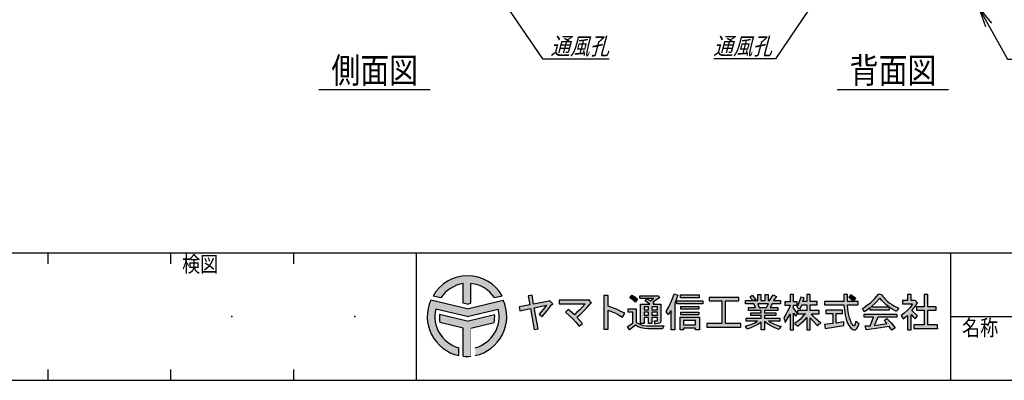
# Model space of a CAD drawing. Units: millimetres. Extents: x 0 to 398, y 1 to 284.
# Drawn here: x 97 to 252, y 5 to 62 of the extents above; entities that cross this region are included whole.
import ezdxf

# ---------------------------------------------------------------- set-up
doc = ezdxf.new("R2010")
doc.units = ezdxf.units.MM
doc.styles.get("Standard").update_dxf_attribs({"font": 'ROMANS', "bigfont": 'EXTFONT'})

# ---------------------------------------------------------------- blocks, each defined once
blk = doc.blocks.new('SYM0004')
at = {"color": 7, "linetype": 'Continuous'}
for p, q in [((0, 0), (9.7, -14.18)), ((0, 0), (2.21, -2.26)), ((0, 0), (1.3, -2.88)), ((9.7, -14.18), (20.2, -14.18))]:
    blk.add_line(p, q, dxfattribs=at)
at = {"color": 7, "insert": (10.98, -13.51), "char_height": 2.7, "attachment_point": 7}
blk.add_mtext('{\\W0.833333;\\Q15;通風孔}', dxfattribs=at)
blk = doc.blocks.new('SYM0005')
at = {"color": 7, "linetype": 'Continuous'}
for p, q in [((0, 0), (4.53, -8.07)), ((0, 0), (2, -2.45)), ((0, 0), (1.05, -2.98)), ((4.53, -8.07), (19.63, -8.07))]:
    blk.add_line(p, q, dxfattribs=at)
at = {"color": 7, "insert": (5.09, -7.39), "char_height": 2.7, "attachment_point": 7}
blk.add_mtext('{\\W0.833333;\\Q15;アース端子}', dxfattribs=at)
blk = doc.blocks.new('SYM0010')
at = {"color": 7, "linetype": 'Continuous'}
for p, q in [((0, 0), (-9.59, -14.29)), ((0, 0), (-2.19, -2.28)), ((0, 0), (-1.28, -2.89)), ((-9.59, -14.29), (-19.29, -14.29))]:
    blk.add_line(p, q, dxfattribs=at)
at = {"color": 7, "insert": (-10.11, -13.62), "char_height": 2.7, "attachment_point": 9}
blk.add_mtext('{\\W0.833333;\\Q15;通風孔}', dxfattribs=at)

msp = doc.modelspace()

# ---------------------------------------------------------------- hatches: boundary and pattern name
for points in [[(173.01, 18.28, 0.582978), (162.14, 18.24), (163.36, 17.94, -0.216212), (166.88, 20.18), (166.88, 17.1), (167.48, 16.95), (168.08, 17.1), (168.08, 20.21, -0.224499), (171.78, 17.99)], [(198.78, 15.8), (199.1, 15.32), (199.34, 15.6), (199.57, 15.96), (199.57, 12.9), (200.13, 12.9), (200.13, 17.07), (200.61, 18.38), (200.05, 18.58), (199.81, 17.83), (199.49, 17.11), (199.18, 16.44)], [(161.8, 17.6, 0.480002), (166.18, 8.89), (166.18, 10.12, -0.406986), (162.57, 16.18), (167.48, 15), (172.39, 16.18, -0.406986), (168.78, 10.12), (168.78, 8.89, 0.480002), (173.17, 17.6), (167.48, 16.23)], [(177.7, 18.38), (177.94, 16.95), (180.36, 17.43), (180.44, 17.51), (180.96, 17.03), (180.76, 16.83), (179.96, 15.8), (179.29, 15.01), (178.85, 15.4), (179.45, 16.12), (179.96, 16.79), (178.06, 16.4), (178.69, 13.1), (178.06, 12.98), (177.46, 16.28), (175.76, 15.92), (175.68, 16.52), (177.34, 16.83), (177.07, 18.26)], [(186.67, 17.63), (187.03, 17.11), (186.83, 16.99), (186.32, 16.36), (185.8, 15.84), (185.28, 15.32), (184.77, 14.89), (185.16, 14.45), (185.64, 13.94), (185.12, 13.5), (184.61, 14.13), (184.13, 14.65), (183.62, 15.13), (182.94, 15.68), (183.38, 16.12), (183.62, 15.96), (184.37, 15.28), (184.77, 15.68), (185.2, 16.08), (186.04, 16.99), (181.99, 16.99), (181.99, 17.59), (186.55, 17.59)], [(189.01, 18.34), (189.69, 18.34), (189.69, 16.63), (191.08, 16.12), (191.56, 15.88), (192.31, 15.52), (191.95, 14.89), (191.32, 15.28), (190.84, 15.52), (190.32, 15.76), (189.69, 16), (189.69, 13.02), (189.01, 13.02)], [(193.06, 17.94), (193.5, 17.67), (193.9, 17.27), (194.29, 17.75), (193.86, 18.1), (193.38, 18.38)], [(200.49, 16.99), (204.54, 16.99), (204.54, 17.47), (200.49, 17.47)], [(201.04, 17.93), (203.98, 17.93), (203.98, 18.4), (201.04, 18.4)], [(205.57, 17.98), (210.21, 17.98), (210.21, 17.47), (208.11, 17.47), (208.11, 13.94), (210.53, 13.94), (210.53, 13.34), (205.21, 13.34), (205.21, 13.94), (207.55, 13.94), (207.55, 17.47), (205.57, 17.47)], [(218.27, 18.5), (218.79, 18.5), (218.79, 17.31), (219.38, 17.31), (219.38, 16.79), (218.79, 16.79), (218.79, 16.32), (219.22, 15.8), (219.46, 15.56), (219.46, 15.96), (220.93, 15.96), (220.93, 16.87), (220.14, 16.87), (219.86, 16.24), (219.34, 16.44), (219.66, 17.19), (219.94, 18.06), (220.49, 17.94), (220.3, 17.39), (220.93, 17.39), (220.93, 18.46), (221.45, 18.46), (221.45, 17.39), (222.52, 17.39), (222.52, 16.87), (221.45, 16.87), (221.45, 15.96), (222.84, 15.96), (222.84, 15.44), (221.65, 15.44), (221.92, 15.09), (222.28, 14.69), (222.68, 14.33), (223.11, 13.97), (222.8, 13.82), (222.6, 13.58), (221.96, 14.21), (221.45, 14.81), (221.45, 12.94), (220.93, 12.94), (220.93, 14.85), (220.53, 14.45), (220.14, 14.09), (219.78, 13.78), (219.42, 13.5), (219.22, 13.7), (218.99, 13.9), (219.46, 14.25), (219.9, 14.61), (220.3, 15.05), (220.69, 15.44), (219.46, 15.44), (219.46, 15.48), (219.18, 15.09), (218.79, 15.52), (218.79, 12.94), (218.27, 12.94), (218.27, 15.4), (217.52, 14.09), (217.4, 14.49), (217.28, 14.81), (217.6, 15.32), (217.87, 15.84), (218.11, 16.32), (218.27, 16.79), (217.44, 16.79), (217.44, 17.31), (218.27, 17.31)], [(226.73, 18.46), (227.32, 18.46), (227.32, 17.39), (228.99, 17.39), (228.99, 16.87), (227.32, 16.87), (227.36, 16.12), (227.44, 15.44), (227.6, 14.81), (227.8, 14.25), (227.92, 13.94), (228.08, 13.74), (228.19, 13.62), (228.35, 13.58), (228.43, 13.62), (228.47, 13.7), (228.59, 14.21), (228.87, 14.01), (229.15, 13.9), (228.95, 13.42), (228.79, 13.14), (228.63, 12.98), (228.55, 12.94), (228.47, 12.94), (228.31, 12.94), (228.16, 12.98), (228, 13.1), (227.84, 13.18), (227.72, 13.34), (227.56, 13.54), (227.32, 13.97), (227.08, 14.61), (226.92, 15.28), (226.81, 16.04), (226.73, 16.87), (223.71, 16.87), (223.71, 17.39), (226.73, 17.39)], [(227.84, 18.42), (228.59, 17.83), (228.23, 17.47), (227.52, 18.06)], [(236.73, 18.5), (237.29, 18.5), (237.29, 17.51), (237.88, 17.51), (237.96, 17.51), (238.32, 17.15), (237.92, 16.59), (237.44, 15.96), (238.28, 15.13), (237.92, 14.65), (237.6, 14.97), (237.29, 15.32), (237.29, 12.94), (236.73, 12.94), (236.73, 15.17), (236.37, 14.89), (236.05, 14.65), (235.74, 15.17), (236.21, 15.52), (236.69, 15.96), (237.13, 16.44), (237.52, 16.99), (235.94, 16.99), (235.94, 17.51), (236.73, 17.51)], [(239.35, 18.5), (239.95, 18.5), (239.95, 16.56), (241.25, 16.56), (241.25, 16.04), (239.95, 16.04), (239.95, 13.7), (241.45, 13.7), (241.45, 13.14), (237.72, 13.14), (237.72, 13.7), (239.35, 13.7), (239.35, 16.04), (238.16, 16.04), (238.16, 16.56), (239.35, 16.56)], [(192.83, 15.68), (193.54, 15.68), (193.54, 13.97), (192.71, 13.46), (193.02, 12.9), (193.98, 13.66), (194.37, 13.42), (194.85, 13.22), (195.37, 13.14), (195.92, 13.06), (198.22, 13.06), (198.3, 13.3), (198.42, 13.58), (195.76, 13.58), (195.29, 13.62), (194.85, 13.7), (194.45, 13.9), (194.1, 14.09), (194.1, 16.2), (192.83, 16.2)], [(203.94, 16.57), (201.04, 16.57), (201.04, 16.2), (203.94, 16.2)], [(203.94, 15.72), (201.04, 15.72), (201.04, 15.35), (203.94, 15.35)], [(223.91, 16), (226.49, 16), (226.49, 15.48), (225.54, 15.48), (225.54, 13.97), (226.73, 14.17), (226.73, 13.62), (223.79, 13.14), (223.67, 13.74), (224.98, 13.94), (224.98, 15.48), (223.91, 15.48)], [(167.48, 14.28), (163.14, 15.32, 0.072727), (163.23, 14.07), (166.88, 13.19), (166.88, 8.78, 0.048111), (168.08, 8.78), (168.08, 13.19), (171.73, 14.07, 0.072727), (171.82, 15.32)], [(229.9, 14.89), (231.41, 14.89), (230.89, 13.58), (230.06, 13.54), (230.26, 12.9), (231.81, 13.14), (233.87, 13.46), (234.27, 12.86), (234.78, 13.22), (234.15, 14.01), (233.51, 14.73), (233.08, 14.41), (233.51, 13.9), (232.48, 13.74), (231.49, 13.62), (231.65, 13.94), (231.93, 14.53), (232.12, 14.89), (235.06, 14.89), (235.06, 15.4), (229.9, 15.4)]]:
    msp.add_hatch(color=7).paths.add_polyline_path(points)
h = msp.add_hatch(color=7)
h.paths.add_polyline_path([(229.58, 16.24), (229.74, 16.08), (229.9, 15.76), (230.42, 16.08), (230.89, 16.44), (230.89, 16), (233.87, 16), (233.87, 16.48), (234.43, 16.12), (234.98, 15.8), (235.06, 15.96), (235.14, 16.08), (235.26, 16.2), (235.38, 16.32), (234.59, 16.71), (234.23, 16.95), (233.87, 17.19), (233.55, 17.43), (233.28, 17.71), (233, 17.98), (232.76, 18.26), (232.88, 18.38), (232.24, 18.58), (231.61, 17.83), (230.93, 17.19), (230.26, 16.67), (229.94, 16.44)])
h.paths.add_polyline_path([(233.79, 16.52), (231.01, 16.52), (231.69, 17.15), (232.4, 17.9), (232.72, 17.51), (233.04, 17.19), (233.4, 16.83)])
h = msp.add_hatch(color=7)
h.paths.add_polyline_path([(197.43, 18.26), (194.65, 18.26), (194.65, 17.88), (196.83, 17.88), (196.31, 17.47), (195.73, 17.78), (195.49, 17.47), (196.24, 16.95), (194.77, 16.95), (194.77, 13.9), (195.33, 13.9), (195.33, 14.85), (196.04, 14.85), (196.04, 13.94), (196.52, 13.94), (196.52, 14.85), (197.43, 14.85), (197.43, 14.41), (197.39, 14.33), (196.91, 14.33), (197.03, 14.09), (197.03, 13.82), (197.47, 13.9), (197.75, 13.97), (197.87, 14.05), (197.95, 14.21), (197.95, 16.95), (196.76, 16.95), (196.91, 17.11), (196.72, 17.27), (197.75, 17.94), (197.51, 18.3)])
h.paths.add_polyline_path([(196.04, 16.52), (196.04, 16.08), (195.33, 16.08), (195.33, 16.52)])
h.paths.add_polyline_path([(196.04, 15.68), (196.04, 15.21), (195.33, 15.21), (195.33, 15.68)])
h.paths.add_polyline_path([(197.43, 16.52), (197.43, 16.08), (196.52, 16.08), (196.52, 16.52)])
h.paths.add_polyline_path([(197.43, 15.68), (197.43, 15.21), (196.52, 15.21), (196.52, 15.68)])
h = msp.add_hatch(color=7)
h.paths.add_polyline_path([(213.19, 17.51), (212.51, 17.51), (212.87, 17.71), (212.59, 18.06), (212.32, 18.38), (211.92, 18.06), (212.4, 17.51), (211.28, 17.51), (211.28, 17.03), (212.59, 17.03), (212.83, 16.44), (211.72, 16.44), (211.72, 15.96), (213.71, 15.96), (213.71, 15.6), (212.08, 15.6), (212.08, 15.17), (213.71, 15.17), (213.71, 14.77), (211.36, 14.77), (211.36, 14.29), (213.15, 14.29), (212.71, 14.05), (212.24, 13.82), (211.76, 13.66), (211.24, 13.5), (211.4, 13.22), (211.52, 13.02), (212.08, 13.22), (212.63, 13.5), (213.19, 13.78), (213.71, 14.13), (213.71, 12.9), (214.26, 12.9), (214.26, 14.25), (214.7, 13.86), (215.25, 13.54), (215.85, 13.22), (216.56, 12.98), (216.6, 13.1), (216.64, 13.26), (216.76, 13.38), (216.88, 13.46), (216.33, 13.62), (215.81, 13.82), (215.33, 14.05), (214.9, 14.29), (216.64, 14.29), (216.64, 14.77), (214.26, 14.77), (214.26, 15.17), (216.01, 15.17), (216.01, 15.6), (214.26, 15.6), (214.26, 15.96), (216.33, 15.96), (216.33, 16.44), (215.13, 16.44), (215.45, 17.03), (216.76, 17.03), (216.76, 17.51), (215.65, 17.51), (216.13, 18.14), (215.61, 18.42), (215.06, 17.51), (214.82, 17.51), (214.82, 18.5), (214.34, 18.5), (214.34, 17.51), (213.67, 17.51), (213.67, 18.5), (213.19, 18.5)])
h.paths.add_polyline_path([(214.86, 17.03), (214.54, 16.44), (213.43, 16.44), (213.19, 17.03)])
h = msp.add_hatch(color=7)
h.paths.add_polyline_path([(201, 12.9), (201.52, 12.9), (201.52, 13.18), (203.42, 13.18), (203.42, 12.94), (204.02, 12.94), (204.02, 14.89), (201, 14.89)])
h.paths.add_polyline_path([(203.42, 14.41), (203.42, 13.7), (201.52, 13.7), (201.52, 14.41)])

# ---------------------------------------------------------------- linework, layer by layer
at = {"color": 7, "linetype": 'Continuous'}
for p, q in [((144.21, 50.69), (161.71, 50.69)), ((225.7, 50.69), (243.2, 50.69)), ((82.25, 25), (398, 25)), ((101.56, 25), (101.56, 23.3)), ((120.88, 25), (120.88, 23.3)), ((140.19, 25), (140.19, 23.3)), ((159.5, 25), (159.5, 5)), ((159.5, 25), (159.5, 5)), ((243.5, 25), (243.5, 5)), ((194.65, 17.88), (196.83, 17.88)), ((195.73, 17.78), (196.31, 17.47)), ((201.04, 16.57), (203.94, 16.57)), ((201.04, 16.57), (201.04, 16.2)), ((201.04, 16.2), (203.94, 16.2)), ((201.04, 15.72), (201.04, 15.35)), ((201.04, 15.72), (203.94, 15.72)), ((203.94, 16.57), (203.94, 16.2)), ((203.94, 15.72), (203.94, 15.35)), ((201.04, 15.35), (203.94, 15.35)), ((243.5, 15), (398, 15)), ((101.56, 6.7), (101.56, 5)), ((120.88, 6.7), (120.88, 5)), ((140.19, 6.7), (140.19, 5)), ((5, 5), (398, 5))]:
    msp.add_line(p, q, dxfattribs=at)
at = {"color": 3, "linetype": 'Continuous'}
for p, q in [((166.88, 17.1), (166.88, 20.18)), ((168.08, 17.1), (168.08, 20.21)), ((167.48, 16.23), (161.8, 17.6)), ((163.36, 17.94), (162.14, 18.24)), ((167.48, 16.95), (166.88, 17.1)), ((167.48, 16.23), (173.17, 17.6)), ((167.48, 16.95), (168.08, 17.1)), ((171.78, 17.99), (173, 18.28)), ((167.48, 15), (162.57, 16.18)), ((167.48, 15), (172.39, 16.18)), ((167.48, 14.28), (163.14, 15.32)), ((166.88, 13.19), (163.23, 14.07)), ((167.48, 14.28), (171.82, 15.32)), ((168.08, 13.19), (171.73, 14.07)), ((166.88, 8.78), (166.88, 13.19)), ((166.18, 8.89), (166.18, 10.12))]:
    msp.add_line(p, q, dxfattribs=at)
at = {"color": 7, "linetype": 'Continuous'}
for points in [[(198.78, 15.8), (199.18, 16.44), (199.49, 17.11), (199.81, 17.83), (200.05, 18.58), (200.61, 18.38), (200.13, 17.07), (200.13, 12.9), (199.57, 12.9), (199.57, 15.96), (199.34, 15.6), (199.1, 15.32), (198.78, 15.8)], [(229.58, 16.24), (229.94, 16.44), (230.26, 16.67), (230.93, 17.19), (231.61, 17.83), (232.24, 18.58), (232.88, 18.38), (232.76, 18.26), (233, 17.98), (233.28, 17.71), (233.55, 17.43), (233.87, 17.19), (234.23, 16.95), (234.59, 16.71), (235.38, 16.32), (235.26, 16.2), (235.14, 16.08), (235.06, 15.96), (234.98, 15.8), (234.43, 16.12), (233.87, 16.48), (233.87, 16), (230.89, 16), (230.89, 16.44), (230.42, 16.08), (229.9, 15.76), (229.74, 16.08), (229.58, 16.24)], [(177.7, 18.38), (177.07, 18.26), (177.34, 16.83), (175.68, 16.52), (175.76, 15.92), (177.46, 16.28), (178.06, 12.98), (178.69, 13.1), (178.06, 16.4), (179.96, 16.79), (179.45, 16.12), (178.85, 15.4), (179.29, 15.01), (179.96, 15.8), (180.76, 16.83), (180.96, 17.03), (180.44, 17.51), (180.36, 17.43), (177.94, 16.95), (177.7, 18.38)], [(186.67, 17.63), (186.55, 17.59), (181.99, 17.59), (181.99, 16.99), (186.04, 16.99), (185.2, 16.08), (184.77, 15.68), (184.37, 15.28), (183.62, 15.96), (183.38, 16.12), (182.94, 15.68), (183.62, 15.13), (184.13, 14.65), (184.61, 14.13), (185.12, 13.5), (185.64, 13.94), (185.16, 14.45), (184.77, 14.89), (185.28, 15.32), (185.8, 15.84), (186.32, 16.36), (186.83, 16.99), (187.03, 17.11), (186.67, 17.63)], [(189.01, 18.34), (189.01, 13.02), (189.69, 13.02), (189.69, 16), (190.32, 15.76), (190.84, 15.52), (191.32, 15.28), (191.95, 14.89), (192.31, 15.52), (191.56, 15.88), (191.08, 16.12), (189.69, 16.63), (189.69, 18.34), (189.01, 18.34)], [(193.06, 17.94), (193.38, 18.38), (193.86, 18.1), (194.29, 17.75), (193.9, 17.27), (193.5, 17.67), (193.06, 17.94)], [(194.65, 17.89), (194.65, 18.26), (197.43, 18.26)], [(197.43, 18.26), (197.51, 18.3), (197.75, 17.94), (196.72, 17.27), (196.91, 17.11), (196.76, 16.95), (197.95, 16.95), (197.95, 14.21), (197.87, 14.05), (197.75, 13.97), (197.47, 13.9), (197.03, 13.82), (197.03, 14.09), (196.91, 14.33), (197.39, 14.33), (197.43, 14.41), (197.43, 14.85), (196.52, 14.85), (196.52, 13.94), (196.04, 13.94), (196.04, 14.85), (195.33, 14.85), (195.33, 13.9), (194.77, 13.9), (194.77, 16.95), (196.24, 16.95), (195.49, 17.47), (195.73, 17.78)], [(196.31, 17.47), (196.83, 17.88)], [(200.49, 16.99), (200.49, 17.47), (204.54, 17.47), (204.54, 16.99), (200.49, 16.99)], [(201.04, 17.93), (201.04, 18.4), (203.98, 18.4), (203.98, 17.93), (201.04, 17.93)], [(205.57, 17.98), (205.57, 17.47), (207.55, 17.47), (207.55, 13.94), (205.21, 13.94), (205.21, 13.34), (210.53, 13.34), (210.53, 13.94), (208.11, 13.94), (208.11, 17.47), (210.21, 17.47), (210.21, 17.98), (205.57, 17.98)], [(213.19, 17.51), (213.19, 18.5), (213.67, 18.5), (213.67, 17.51), (214.34, 17.51), (214.34, 18.5), (214.82, 18.5), (214.82, 17.51), (215.06, 17.51), (215.61, 18.42), (216.13, 18.14), (215.65, 17.51), (216.76, 17.51), (216.76, 17.03), (215.45, 17.03), (215.13, 16.44), (216.33, 16.44), (216.33, 15.96), (214.26, 15.96), (214.26, 15.6), (216.01, 15.6), (216.01, 15.17), (214.26, 15.17), (214.26, 14.77), (216.64, 14.77), (216.64, 14.29), (214.9, 14.29), (215.33, 14.05), (215.81, 13.82), (216.33, 13.62), (216.88, 13.46), (216.76, 13.38), (216.64, 13.26), (216.6, 13.1), (216.56, 12.98), (215.85, 13.22), (215.25, 13.54), (214.7, 13.86), (214.26, 14.25), (214.26, 12.9), (213.71, 12.9), (213.71, 14.13), (213.19, 13.78), (212.63, 13.5), (212.08, 13.22), (211.52, 13.02), (211.4, 13.22), (211.24, 13.5), (211.76, 13.66), (212.24, 13.82), (212.71, 14.05), (213.15, 14.29), (211.36, 14.29), (211.36, 14.77), (213.71, 14.77), (213.71, 15.17), (212.08, 15.17), (212.08, 15.6), (213.71, 15.6), (213.71, 15.96), (211.72, 15.96), (211.72, 16.44), (212.83, 16.44), (212.59, 17.03), (211.28, 17.03), (211.28, 17.51), (212.4, 17.51), (211.92, 18.06), (212.32, 18.38), (212.59, 18.06), (212.87, 17.71), (212.51, 17.51), (213.19, 17.51)], [(214.86, 17.03), (213.19, 17.03), (213.43, 16.44), (214.54, 16.44), (214.86, 17.03)], [(218.27, 18.5), (218.27, 17.31), (217.44, 17.31), (217.44, 16.79), (218.27, 16.79), (218.11, 16.32), (217.87, 15.84), (217.6, 15.32), (217.28, 14.81), (217.4, 14.49), (217.52, 14.09), (218.27, 15.4), (218.27, 12.94), (218.79, 12.94), (218.79, 15.52), (219.18, 15.09), (219.46, 15.48), (219.46, 15.44), (220.69, 15.44), (220.3, 15.05), (219.9, 14.61), (219.46, 14.25), (218.99, 13.9), (219.22, 13.7), (219.42, 13.5), (219.78, 13.78), (220.14, 14.09), (220.53, 14.45), (220.93, 14.85), (220.93, 12.94), (221.45, 12.94), (221.45, 14.81), (221.96, 14.21), (222.6, 13.58), (222.8, 13.82), (223.11, 13.97), (222.68, 14.33), (222.28, 14.69), (221.92, 15.09), (221.65, 15.44), (222.84, 15.44), (222.84, 15.96), (221.45, 15.96), (221.45, 16.87), (222.52, 16.87), (222.52, 17.39), (221.45, 17.39), (221.45, 18.46), (220.93, 18.46), (220.93, 17.39), (220.3, 17.39), (220.49, 17.94), (219.94, 18.06), (219.66, 17.19), (219.34, 16.44), (219.86, 16.24), (220.14, 16.87), (220.93, 16.87), (220.93, 15.96), (219.46, 15.96), (219.46, 15.56), (219.22, 15.8), (218.79, 16.32), (218.79, 16.79), (219.38, 16.79), (219.38, 17.31), (218.79, 17.31), (218.79, 18.5), (218.27, 18.5)], [(226.73, 18.46), (226.73, 17.39), (223.71, 17.39), (223.71, 16.87), (226.73, 16.87), (226.81, 16.04), (226.92, 15.28), (227.08, 14.61), (227.32, 13.97), (227.56, 13.54), (227.72, 13.34), (227.84, 13.18), (228, 13.1), (228.16, 12.98), (228.31, 12.94), (228.47, 12.94), (228.55, 12.94), (228.63, 12.98), (228.79, 13.14), (228.95, 13.42), (229.15, 13.9), (228.87, 14.01), (228.59, 14.21), (228.47, 13.7), (228.43, 13.62), (228.35, 13.58), (228.19, 13.62), (228.08, 13.74), (227.92, 13.94), (227.8, 14.25), (227.6, 14.81), (227.44, 15.44), (227.36, 16.12), (227.32, 16.87), (228.99, 16.87), (228.99, 17.39), (227.32, 17.39), (227.32, 18.46), (226.73, 18.46)], [(227.84, 18.42), (227.52, 18.06), (228.23, 17.47), (228.59, 17.83), (227.84, 18.42)], [(233.79, 16.52), (233.4, 16.83), (233.04, 17.19), (232.72, 17.51), (232.4, 17.9), (231.69, 17.15), (231.01, 16.52), (233.79, 16.52)], [(236.73, 18.5), (236.73, 17.51), (235.94, 17.51), (235.94, 16.99), (237.52, 16.99), (237.13, 16.44), (236.69, 15.96), (236.21, 15.52), (235.74, 15.17), (236.05, 14.65), (236.37, 14.89), (236.73, 15.17), (236.73, 12.94), (237.29, 12.94), (237.29, 15.32), (237.6, 14.97), (237.92, 14.65), (238.28, 15.13), (237.44, 15.96), (237.92, 16.59), (238.32, 17.15), (237.96, 17.51), (237.88, 17.51), (237.29, 17.51), (237.29, 18.5), (236.73, 18.5)], [(239.35, 18.5), (239.35, 16.56), (238.16, 16.56), (238.16, 16.04), (239.35, 16.04), (239.35, 13.7), (237.72, 13.7), (237.72, 13.14), (241.45, 13.14), (241.45, 13.7), (239.95, 13.7), (239.95, 16.04), (241.25, 16.04), (241.25, 16.56), (239.95, 16.56), (239.95, 18.5), (239.35, 18.5)], [(192.83, 15.68), (192.83, 16.2), (194.1, 16.2), (194.1, 14.09), (194.45, 13.9), (194.85, 13.7), (195.29, 13.62), (195.76, 13.58), (198.42, 13.58), (198.3, 13.3), (198.22, 13.06), (195.92, 13.06), (195.37, 13.14), (194.85, 13.22), (194.37, 13.42), (193.98, 13.66), (193.02, 12.9), (192.71, 13.46), (193.54, 13.97), (193.54, 15.68), (192.83, 15.68)], [(196.04, 16.52), (195.33, 16.52), (195.33, 16.08), (196.04, 16.08), (196.04, 16.52)], [(196.04, 15.68), (195.33, 15.68), (195.33, 15.21), (196.04, 15.21), (196.04, 15.68)], [(197.43, 16.52), (196.52, 16.52), (196.52, 16.08), (197.43, 16.08), (197.43, 16.52)], [(197.43, 15.68), (196.52, 15.68), (196.52, 15.21), (197.43, 15.21), (197.43, 15.68)], [(223.91, 16), (223.91, 15.48), (224.98, 15.48), (224.98, 13.94), (223.67, 13.74), (223.79, 13.14), (226.73, 13.62), (226.73, 14.17), (225.54, 13.97), (225.54, 15.48), (226.49, 15.48), (226.49, 16), (223.91, 16)], [(201, 12.9), (201, 14.89), (204.02, 14.89), (204.02, 12.94), (203.42, 12.94), (203.42, 13.18), (201.52, 13.18), (201.52, 12.9), (201, 12.9)], [(203.42, 14.41), (201.52, 14.41), (201.52, 13.7), (203.42, 13.7), (203.42, 14.41)], [(229.9, 14.89), (229.9, 15.4), (235.06, 15.4), (235.06, 14.89), (232.12, 14.89), (231.93, 14.53), (231.65, 13.94), (231.49, 13.62), (232.48, 13.74), (233.51, 13.9), (233.08, 14.41), (233.51, 14.73), (234.15, 14.01), (234.78, 13.22), (234.27, 12.86), (233.87, 13.46), (231.81, 13.14), (230.26, 12.9), (230.06, 13.54), (230.89, 13.58), (231.41, 14.89), (229.9, 14.89)]]:
    msp.add_lwpolyline(points, dxfattribs=at)
at = {"color": 3, "linetype": 'Continuous', "const_width": 0.009}
for points in [[(168.08, 13.19), (168.08, 8.78)], [(168.78, 10.12), (168.78, 8.89)]]:
    msp.add_lwpolyline(points, dxfattribs=at)
at = {"color": 3, "linetype": 'Continuous'}
for centre, radius, start, end in [((167.59, 15.18), 6.25, 29.7517, 150.7167), ((167.59, 15.18), 5.05, 98.027, 146.8281), ((167.59, 15.18), 5.05, 33.7647, 84.377), ((167.48, 15), 6.25, 155.4305, 257.9948), ((167.48, 15), 6.25, 282.0052, 24.5695), ((167.48, 15), 5.05, 166.5, 255.0826), ((167.48, 15), 5.05, 284.9174, 13.5), ((167.48, 15), 4.35, 175.7603, 192.3987), ((167.48, 15), 4.35, 347.6013, 4.2397), ((167.48, 15), 6.25, 264.4911, 275.5089)]:
    msp.add_arc(centre, radius, start, end, dxfattribs=at)
at = {"color": 7}
for p in [(130.53, 15), (149.84, 15), (241.45, 13.14)]:
    msp.add_point(p, dxfattribs=at)

# ---------------------------------------------------------------- block references
for name, p in [('SYM0010', (225.55, 69.77)), ('SYM0004', (169.64, 69.66)), ('SYM0005', (247.95, 63.53))]:
    msp.add_blockref(name, p, dxfattribs=at)

# ---------------------------------------------------------------- texts
for s, insert, char_height, attachment_point in [('{\\W0.833333;側面図}', (152.96, 51.69), 4, 8), ('{\\W0.833333;背面図}', (234.45, 51.69), 4, 8), ('{\\W0.833333;検図}', (122.69, 22), 2.5, 7), ('{\\W0.833333;名称}', (245.31, 12), 2.5, 7)]:
    msp.add_mtext(s, dxfattribs=dict(at, insert=insert, char_height=char_height, attachment_point=attachment_point))

doc.saveas('drawing.dxf')
